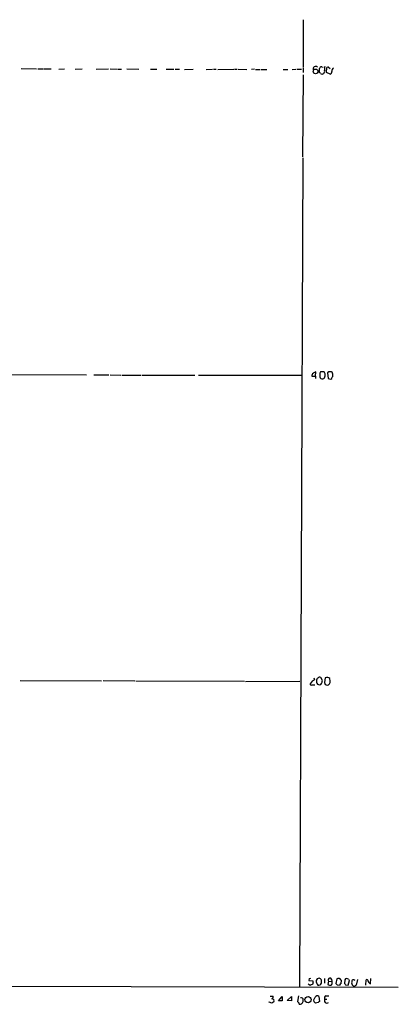
# Model space of a CAD drawing. Extents: x 18 to 1088, y 7 to 914.
# Drawn here: x 823 to 923, y 79 to 337 of the extents above; entities that cross this region are included whole.
import ezdxf

# ---------------------------------------------------------------- set-up
doc = ezdxf.new("R2010")
doc.units = 0
doc.header["$MEASUREMENT"] = 0
doc.layers.add('MAIN', color=5, linetype='CONTINUOUS')

msp = doc.modelspace()

# ---------------------------------------------------------------- linework, layer by layer
at = {"layer": 'MAIN'}
for p, q in [((897.8053, 336.8039), (897.7207, 324.4426)), ((823.8913, 324.0193), (827.8707, 323.9346)), ((828.2093, 323.9346), (829.6487, 323.9346)), ((829.818, 323.9346), (831.6807, 323.9346)), ((833.7127, 323.8499), (835.2367, 323.9346)), ((838.0307, 323.8499), (839.8087, 323.9346)), ((843.534, 323.8499), (846.7513, 323.9346)), ((847.1747, 323.9346), (849.122, 323.8499)), ((849.2913, 323.8499), (850.138, 323.8499)), ((851.5773, 323.9346), (854.71, 323.8499)), ((857.758, 323.8499), (859.4513, 323.8499)), ((861.822, 323.8499), (863.854, 323.8499)), ((864.1927, 323.8499), (865.378, 323.8499)), ((866.648, 323.7653), (868.934, 323.8499)), ((872.3207, 323.7653), (874.014, 323.8499)), ((874.268, 323.8499), (874.9453, 323.8499)), ((875.3687, 323.7653), (879.602, 323.8499)), ((879.7713, 323.8499), (880.4487, 323.8499)), ((880.7027, 323.8499), (882.9887, 323.7653)), ((885.0207, 323.8499), (884.2587, 323.7653)), ((885.2747, 323.7653), (886.46, 323.7653)), ((886.714, 323.7653), (888.238, 323.7653)), ((892.556, 323.7653), (893.7413, 323.7653)), ((894.842, 323.7653), (895.858, 323.8499)), ((896.112, 323.8499), (897.2973, 323.8499)), ((897.7207, 324.2733), (897.7207, 322.9186)), ((902.6313, 324.4426), (902.97, 324.3579)), ((903.9013, 322.9186), (903.986, 324.2733)), ((904.8327, 322.4953), (903.9013, 322.9186)), ((904.4093, 324.3579), (904.8327, 324.0193)), ((897.7207, 322.3259), (897.5513, 300.8206)), ((897.636, 300.5666), (896.7893, 83.2273)), ((819.15, 243.8399), (840.994, 243.7553)), ((842.8567, 243.7553), (846.836, 243.7553)), ((847.1747, 243.7553), (849.9687, 243.6706)), ((850.2227, 243.6706), (855.218, 243.6706)), ((855.472, 243.6706), (869.3573, 243.6706)), ((870.2887, 243.6706), (897.382, 243.5859)), ((900.0067, 243.3319), (901.0227, 243.3319)), ((901.0227, 243.3319), (901.1073, 244.5173)), ((901.0227, 243.3319), (901.0227, 242.7393)), ((903.3087, 244.5173), (902.2927, 244.5173)), ((903.5627, 244.0093), (903.3087, 244.5173)), ((904.494, 244.5173), (904.1553, 244.2633)), ((904.1553, 244.2633), (904.3247, 242.7393)), ((905.3407, 244.4326), (905.1713, 244.5173)), ((905.3407, 243.0779), (905.51, 243.2473)), ((823.5527, 163.5759), (844.8887, 163.4913)), ((845.312, 163.5759), (853.6093, 163.4913)), ((853.948, 163.4913), (882.396, 163.4066)), ((882.65, 163.3219), (896.874, 163.4066)), ((900.0913, 163.4066), (899.5833, 162.7293)), ((900.5147, 164.3379), (900.7687, 163.7453)), ((901.2767, 163.4913), (901.2767, 163.1526)), ((902.8007, 163.5759), (902.3773, 164.4226)), ((903.5627, 164.2533), (903.3933, 163.0679)), ((904.8327, 163.4066), (904.748, 164.0839)), ((900.0067, 162.4753), (900.8533, 162.4753)), ((903.5627, 162.5599), (904.0707, 162.3906)), ((899.3293, 85.5133), (899.2447, 85.0053)), ((901.446, 85.4286), (901.192, 85.0053)), ((903.3933, 85.5133), (903.3933, 84.2433)), ((905.1713, 85.3439), (905.256, 84.6666)), ((906.6107, 85.4286), (906.3567, 84.1586)), ((908.6427, 85.1746), (908.558, 84.1586)), ((909.6587, 85.3439), (909.1507, 85.5133)), ((912.0293, 85.2593), (911.6907, 83.7353)), ((914.146, 83.7353), (914.2307, 85.1746)), ((915.416, 84.0739), (915.5007, 85.5133)), ((922.6973, 83.1426), (792.226, 83.3966)), ((899.5833, 83.6506), (899.0753, 83.9893)), ((899.2447, 85.0053), (900.2607, 84.8359)), ((900.176, 84.0739), (900.176, 83.9046)), ((904.4093, 84.7513), (904.24, 83.9046)), ((904.4093, 84.7513), (905.256, 84.6666)), ((906.6953, 83.8199), (907.288, 83.7353)), ((907.7113, 84.1586), (907.796, 84.9206)), ((908.8967, 83.8199), (909.574, 83.7353)), ((909.574, 83.7353), (909.9127, 84.9206)), ((889.0847, 80.8566), (889.9313, 80.8566)), ((891.286, 79.6713), (892.302, 80.7719)), ((892.302, 80.7719), (892.302, 79.6713)), ((893.572, 79.7559), (894.6727, 80.7719)), ((894.6727, 80.7719), (894.6727, 79.6713)), ((896.5353, 80.9413), (896.2813, 79.4173)), ((901.8693, 80.7719), (902.0387, 79.5019)), ((903.3933, 80.0946), (903.986, 80.0946)), ((903.732, 80.9413), (904.494, 80.9413)), ((888.8307, 79.2479), (888.8307, 79.3326)), ((889.5927, 78.9939), (888.8307, 79.2479)), ((892.302, 79.6713), (891.286, 79.6713)), ((894.6727, 79.6713), (893.572, 79.7559)), ((900.684, 79.3326), (900.5993, 79.9253)), ((901.7, 79.1633), (901.0227, 78.9939))]:
    msp.add_line(p, q, dxfattribs=at)
for centre, radius in [((901.0158, 323.257), 0.6219), ((899.0486, 79.9462), 0.8212)]:
    msp.add_circle(centre, radius, dxfattribs=at)
for centre, radius, start, end in [((901.0299, 323.9053), 0.675, 42.105824, 207.28254), ((902.4996, 324.0005), 0.4613, 73.411395, 177.664214), ((648.0387, 323.5113), 254.0005, 359.885409, 0.114591), ((901.9962, 322.7068), 0.2995, 351.899659, 81.842846), ((902.716, 323.5115), 0.9468, 243.443068, 296.556932), ((902.4903, 323.3419), 0.938, 313.777634, 15.710475), ((904.2508, 323.9875), 0.9427, 145.065741, 204.54506), ((904.3247, 323.6797), 0.6834, 82.889541, 119.708487), ((904.4729, 323.1938), 0.7857, 297.253168, 4.635856), ((906.5983, 323.2091), 1.3431, 133.174758, 177.943477), ((900.98, 243.3744), 0.9743, 124.368594, 182.500282), ((985.4486, 75.0131), 189.3281, 116.453857, 116.683026), ((903.0269, 243.4168), 0.9386, 164.311196, 226.204368), ((903.0551, 243.9245), 0.9657, 142.133342, 195.242111), ((902.7725, 243.5011), 0.8582, 242.58101, 316.336171), ((899.4044, 244.0859), 4.159, 343.55635, 358.944674), ((947.0192, 412.003), 174.5652, 255.843211, 256.072362), ((904.8326, 75.1674), 169.3502, 89.885409, 90.114558), ((904.8917, 243.0104), 0.4541, 284.057665, 8.549485), ((778.4329, 201.8561), 133.8594, 18.316973, 18.54617), ((736.16, 243.586), 169.3503, 359.885409, 0.114558), ((899.8373, 162.6729), 0.2602, 167.480746, 310.60607), ((985.0999, -5.7639), 189.3281, 116.450446, 116.679643), ((902.1482, 163.5774), 0.8757, 74.833828, 185.642237), ((902.051, 163.2564), 0.7812, 187.635354, 269.097837), ((902.1064, 162.9241), 0.4539, 261.421795, 345.948448), ((901.2761, 163.6608), 1.527, 326.315136, 356.812677), ((1030.4779, 205.1639), 133.8752, 198.327138, 198.556321), ((904.0455, 163.3997), 0.9806, 44.243923, 119.492696), ((903.9679, 163.2615), 0.8769, 276.731975, 9.524625), ((899.4564, 85.9788), 0.4826, 254.728219, 307.879149), ((944.0275, -41.4941), 133.8752, 108.317001, 108.54617), ((901.7141, 84.7183), 0.9118, 24.051816, 74.74433), ((904.7503, 85.099), 0.487, 30.187001, 225.557383), ((907.034, 84.4545), 1.0621, 66.512404, 113.487596), ((780.6151, 0.4919), 152.6538, 33.578089, 33.807251), ((909.083, 85.0645), 0.4539, 81.421795, 165.960695), ((910.2089, 85.3862), 0.5518, 184.396316, 237.536771), ((910.9417, 84.7187), 0.4573, 26.200829, 197.404845), ((914.3624, 84.7325), 0.4613, 2.335786, 106.588605), ((900.2356, 82.9471), 0.9594, 93.561805, 132.837328), ((900.176, 84.2856), 0.2116, 270, 36.875312), ((900.726, 84.7088), 0.4823, 164.721961, 217.88436), ((902.674, 84.7937), 1.497, 171.874228, 224.991881), ((901.7848, 84.5325), 0.815, 257.996568, 339.214371), ((690.8967, 84.6666), 211.6504, 359.885409, 0.114591), ((904.8326, 84.6664), 0.9651, 232.120851, 285.264491), ((904.8032, 84.2679), 0.6034, 298.026123, 41.364603), ((991.2134, 168.6517), 119.7487, 224.876984, 225.106133), ((908.0074, 83.4392), 0.778, 112.371722, 157.628278), ((993.4273, 168.6892), 119.7841, 224.885442, 225.114558), ((911.4089, 84.3281), 0.9386, 164.311196, 226.204368), ((911.0979, 83.8199), 0.3786, 206.565051, 296.578587), ((911.7333, 83.1845), 0.5524, 94.422569, 147.506537), ((915.8537, 85.0549), 1.0742, 196.417233, 245.954653), ((889.2538, 80.772), 0.6828, 299.760495, 7.11773), ((889.4838, 79.5382), 0.6503, 341.567838, 80.359512), ((897.2186, 79.8708), 0.5892, 5.307115, 107.309355), ((731.4137, 164.954), 189.3506, 333.316974, 333.546117), ((901.4695, 80.3251), 0.5996, 48.177581, 152.430612), ((904.0177, 79.756), 0.7103, 151.529883, 303.452949), ((903.8802, 80.3909), 0.57, 105.069981, 211.322346), ((974.5293, -47.8482), 152.6537, 123.578078, 123.807241), ((981.1006, 163.8979), 119.7133, 224.885375, 225.114625), ((896.9395, 79.044), 0.3214, 173.819285, 288.846574), ((897.111, 79.1887), 0.4539, 261.421795, 345.960695), ((896.294, 79.9172), 1.5113, 326.297315, 0.307081), ((816.2034, -5.4867), 119.7133, 44.885375, 45.114625), ((986.5068, -5.3298), 119.7133, 134.876948, 135.106165)]:
    msp.add_arc(centre, radius, start, end, dxfattribs=at)

doc.saveas('drawing.dxf')
